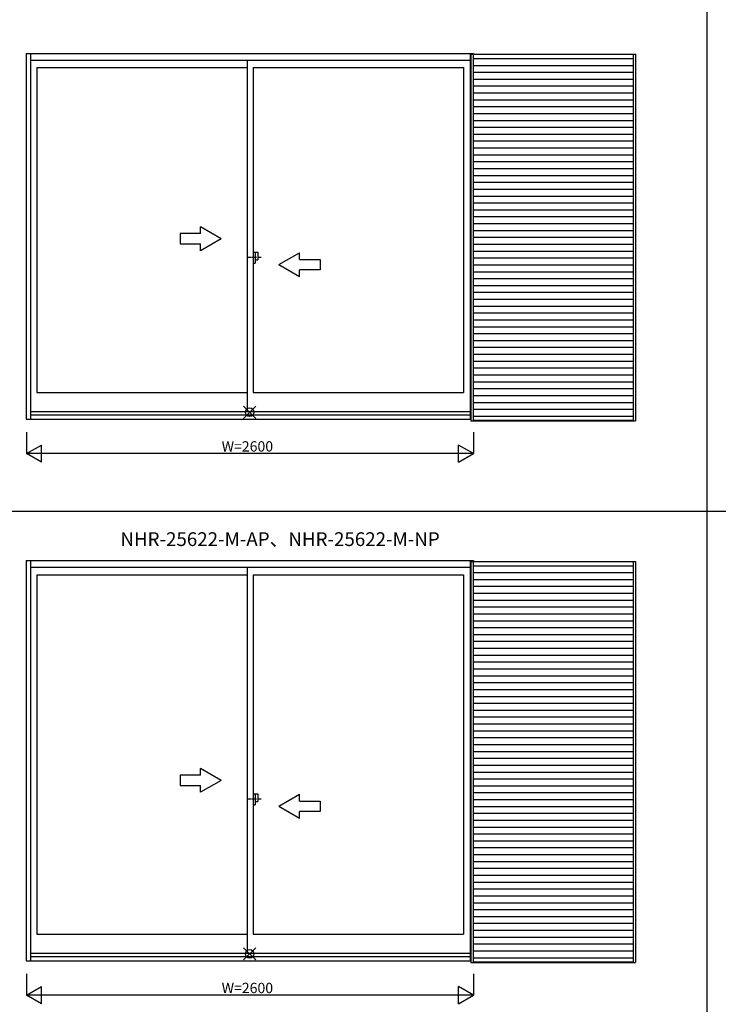
# Model space of a CAD drawing. Extents: x 0 to 27500, y 0 to 20000.
# Drawn here: x 19299 to 23364, y 9931 to 15658 of the extents above; entities that cross this region are included whole.
import ezdxf

# ---------------------------------------------------------------- set-up
doc = ezdxf.new("R2010")
doc.units = 0
doc.linetypes.add('PHANTOM2', pattern=[31.75, 15.875, -3.175, 3.175, -3.175, 3.175, -3.175])
doc.layers.get('0').update_dxf_attribs({"linetype": 'CONTINUOUS'})
for name, color, linetype in [('YKK_A1', 4, 'CONTINUOUS'), ('YKK_A2', 3, 'CONTINUOUS'), ('YKK_F1', 7, 'CONTINUOUS'), ('YKK_IN', 1, 'CONTINUOUS'), ('YKK_N1', 2, 'CONTINUOUS')]:
    doc.layers.add(name, color=color, linetype=linetype)
doc.styles.add('EXTFONT', font='txt.shx', dxfattribs={"height": 60, "bigfont": 'EXTFONT'})
doc.styles.get("Standard").update_dxf_attribs({"font": 'txt', "bigfont": 'BIGFONT'})

msp = doc.modelspace()

# ---------------------------------------------------------------- linework, layer by layer
at = {"layer": 'YKK_A1', "linetype": 'Continuous'}
for p, q in [((19336.9, 15462.3), (21940.7, 15462.3)), ((19336.9, 15462.3), (19336.9, 13334.5)), ((19362.2, 15462.3), (19362.2, 13334.5)), ((19362.2, 15423), (21920.6, 15423)), ((20622.2, 15423), (20622.2, 13378.4)), ((19398.7, 15379), (20622.2, 15379)), ((19398.7, 15379), (19398.7, 13489)), ((20657.2, 15379), (20657.2, 13489)), ((20657.2, 15379), (21880.7, 15379)), ((21880.7, 15379), (21880.7, 13489)), ((20472.2, 14383.7), (20352.2, 14453)), ((20352.2, 14413.7), (20352.2, 14453)), ((20232.2, 14413.7), (20232.2, 14353.7)), ((20352.2, 14413.7), (20232.2, 14413.7)), ((20472.2, 14383.7), (20352.2, 14314.5)), ((20232.2, 14353.7), (20352.2, 14353.7)), ((20352.2, 14314.5), (20352.2, 14353.7)), ((20807.2, 14233.7), (20927.2, 14303)), ((20927.2, 14263.7), (20927.2, 14303)), ((20927.2, 14263.7), (21047.2, 14263.7)), ((21047.2, 14263.7), (21047.2, 14203.7)), ((20807.2, 14233.7), (20927.2, 14164.5)), ((21047.2, 14203.7), (20927.2, 14203.7)), ((20927.2, 14164.5), (20927.2, 14203.7)), ((19398.7, 13489), (20622.2, 13489)), ((20657.2, 13489), (21880.7, 13489)), ((19362.2, 13378.4), (21920.6, 13378.4)), ((19362.2, 13360), (21920.6, 13360)), ((19336.9, 13334.5), (21924.7, 13334.5)), ((19336.9, 12512.3), (21940.7, 12512.3)), ((19336.9, 12512.3), (19336.9, 10184.5)), ((19362.2, 12512.3), (19362.2, 10184.5)), ((19362.2, 12473), (21920.6, 12473)), ((19398.7, 12429), (20622.2, 12429)), ((19398.7, 12429), (19398.7, 10339)), ((20622.2, 12473), (20622.2, 10228.4)), ((20657.2, 12429), (20657.2, 10339)), ((20657.2, 12429), (21880.7, 12429)), ((21880.7, 12429), (21880.7, 10339)), ((20472.2, 11233.7), (20352.2, 11303)), ((20352.2, 11263.7), (20352.2, 11303)), ((20352.2, 11263.7), (20232.2, 11263.7)), ((20232.2, 11263.7), (20232.2, 11203.7)), ((20472.2, 11233.7), (20352.2, 11164.5)), ((20232.2, 11203.7), (20352.2, 11203.7)), ((20352.2, 11164.5), (20352.2, 11203.7)), ((20807.2, 11083.7), (20927.2, 11153)), ((20927.2, 11113.7), (20927.2, 11153)), ((20927.2, 11113.7), (21047.2, 11113.7)), ((21047.2, 11113.7), (21047.2, 11053.7)), ((20807.2, 11083.7), (20927.2, 11014.5)), ((21047.2, 11053.7), (20927.2, 11053.7)), ((20927.2, 11014.5), (20927.2, 11053.7)), ((19398.7, 10339), (20622.2, 10339)), ((20657.2, 10339), (21880.7, 10339)), ((19362.2, 10228.4), (21920.6, 10228.4)), ((19362.2, 10210), (21920.6, 10210)), ((19336.9, 10184.5), (21924.7, 10184.5))]:
    msp.add_line(p, q, dxfattribs=at)
at = {"layer": 'YKK_A1'}
for p, q in [((21920.6, 15462.3), (21920.6, 13334.5)), ((21932.1, 15462.3), (21932.1, 15457.5)), ((21940.7, 15462.3), (21940.7, 15457.5)), ((21920.6, 12512.3), (21920.6, 10184.5)), ((21932.1, 12512.3), (21932.1, 12507.5)), ((21940.7, 12512.3), (21940.7, 12507.5))]:
    msp.add_line(p, q, dxfattribs=at)
at = {"layer": 'YKK_A1', "linetype": 'PHANTOM2'}
for p, q in [((20705.2, 14274), (20625.2, 14274)), ((20705.2, 11124), (20625.2, 11124))]:
    msp.add_line(p, q, dxfattribs=at)
at = {"layer": 'YKK_A2', "linetype": 'Continuous'}
for p, q in [((21924.7, 15457.5), (22882.7, 15457.5)), ((21924.7, 15457.5), (21924.7, 13324)), ((21938.7, 15457.5), (21938.7, 13324)), ((21938.7, 15432.5), (22868.7, 15432.5)), ((22868.7, 15457.5), (22868.7, 13324)), ((22882.7, 15457.5), (22882.7, 13324)), ((21938.7, 15392.5), (22868.7, 15392.5)), ((21938.7, 15352.5), (22868.7, 15352.5)), ((21938.7, 15312.5), (22868.7, 15312.5)), ((21938.7, 15272.5), (22868.7, 15272.5)), ((21938.7, 15232.5), (22868.7, 15232.5)), ((21938.7, 15192.5), (22868.7, 15192.5)), ((21938.7, 15152.5), (22868.7, 15152.5)), ((21938.7, 15112.5), (22868.7, 15112.5)), ((21938.7, 15072.5), (22868.7, 15072.5)), ((21938.7, 15032.5), (22868.7, 15032.5)), ((21938.7, 14992.5), (22868.7, 14992.5)), ((21938.7, 14952.5), (22868.7, 14952.5)), ((21938.7, 14912.5), (22868.7, 14912.5)), ((21938.7, 14872.5), (22868.7, 14872.5)), ((21938.7, 14832.5), (22868.7, 14832.5)), ((21938.7, 14792.5), (22868.7, 14792.5)), ((21938.7, 14752.5), (22868.7, 14752.5)), ((21938.7, 14712.5), (22868.7, 14712.5)), ((21938.7, 14672.5), (22868.7, 14672.5)), ((21938.7, 14632.5), (22868.7, 14632.5)), ((21938.7, 14592.5), (22868.7, 14592.5)), ((21938.7, 14552.5), (22868.7, 14552.5)), ((21938.7, 14512.5), (22868.7, 14512.5)), ((21938.7, 14472.5), (22868.7, 14472.5)), ((21938.7, 14432.5), (22868.7, 14432.5)), ((21938.7, 14392.5), (22868.7, 14392.5)), ((21938.7, 14352.5), (22868.7, 14352.5)), ((20657.2, 14305.5), (20657.2, 14242.5)), ((20657.2, 14305.5), (20685.2, 14305.5)), ((20670.2, 14305.5), (20670.2, 14242.5)), ((20670.2, 14260.5), (20685.2, 14260.5)), ((20685.2, 14305.5), (20685.2, 14260.5)), ((21938.7, 14312.5), (22868.7, 14312.5)), ((21938.7, 14272.5), (22868.7, 14272.5)), ((20657.2, 14242.5), (20670.2, 14242.5)), ((21938.7, 14232.5), (22868.7, 14232.5)), ((21938.7, 14192.5), (22868.7, 14192.5)), ((21938.7, 14152.5), (22868.7, 14152.5)), ((21938.7, 14112.5), (22868.7, 14112.5)), ((21938.7, 14072.5), (22868.7, 14072.5)), ((21938.7, 14032.5), (22868.7, 14032.5)), ((21938.7, 13992.5), (22868.7, 13992.5)), ((21938.7, 13952.5), (22868.7, 13952.5)), ((21938.7, 13912.5), (22868.7, 13912.5)), ((21938.7, 13872.5), (22868.7, 13872.5)), ((21938.7, 13832.5), (22868.7, 13832.5)), ((21938.7, 13792.5), (22868.7, 13792.5)), ((21938.7, 13752.5), (22868.7, 13752.5)), ((21938.7, 13712.5), (22868.7, 13712.5)), ((21938.7, 13672.5), (22868.7, 13672.5)), ((21938.7, 13632.5), (22868.7, 13632.5)), ((21938.7, 13592.5), (22868.7, 13592.5)), ((21938.7, 13552.5), (22868.7, 13552.5)), ((21938.7, 13512.5), (22868.7, 13512.5)), ((21938.7, 13472.5), (22868.7, 13472.5)), ((21938.7, 13432.5), (22868.7, 13432.5)), ((21938.7, 13392.5), (22868.7, 13392.5)), ((21938.7, 13352.5), (22868.7, 13352.5)), ((21924.7, 13324), (22882.7, 13324)), ((21938.7, 13329), (22868.7, 13329)), ((21924.7, 12507.5), (22882.7, 12507.5)), ((21924.7, 12507.5), (21924.7, 10174)), ((21938.7, 12507.5), (21938.7, 10174)), ((22868.7, 12507.5), (22868.7, 10174)), ((22882.7, 12507.5), (22882.7, 10174)), ((21938.7, 12482.5), (22868.7, 12482.5)), ((21938.7, 12442.5), (22868.7, 12442.5)), ((21938.7, 12402.5), (22868.7, 12402.5)), ((21938.7, 12362.5), (22868.7, 12362.5)), ((21938.7, 12322.5), (22868.7, 12322.5)), ((21938.7, 12282.5), (22868.7, 12282.5)), ((21938.7, 12242.5), (22868.7, 12242.5)), ((21938.7, 12202.5), (22868.7, 12202.5)), ((21938.7, 12162.5), (22868.7, 12162.5)), ((21938.7, 12122.5), (22868.7, 12122.5)), ((21938.7, 12082.5), (22868.7, 12082.5)), ((21938.7, 12042.5), (22868.7, 12042.5)), ((21938.7, 12002.5), (22868.7, 12002.5)), ((21938.7, 11962.5), (22868.7, 11962.5)), ((21938.7, 11922.5), (22868.7, 11922.5)), ((21938.7, 11882.5), (22868.7, 11882.5)), ((21938.7, 11842.5), (22868.7, 11842.5)), ((21938.7, 11802.5), (22868.7, 11802.5)), ((21938.7, 11762.5), (22868.7, 11762.5)), ((21938.7, 11722.5), (22868.7, 11722.5)), ((21938.7, 11682.5), (22868.7, 11682.5)), ((21938.7, 11642.5), (22868.7, 11642.5)), ((21938.7, 11602.5), (22868.7, 11602.5)), ((21938.7, 11562.5), (22868.7, 11562.5)), ((21938.7, 11522.5), (22868.7, 11522.5)), ((21938.7, 11482.5), (22868.7, 11482.5)), ((21938.7, 11442.5), (22868.7, 11442.5)), ((21938.7, 11402.5), (22868.7, 11402.5)), ((21938.7, 11362.5), (22868.7, 11362.5)), ((21938.7, 11322.5), (22868.7, 11322.5)), ((21938.7, 11282.5), (22868.7, 11282.5)), ((21938.7, 11242.5), (22868.7, 11242.5)), ((21938.7, 11202.5), (22868.7, 11202.5)), ((20657.2, 11155.5), (20685.2, 11155.5)), ((20657.2, 11155.5), (20657.2, 11092.5)), ((20670.2, 11155.5), (20670.2, 11092.5)), ((20670.2, 11110.5), (20685.2, 11110.5)), ((20685.2, 11155.5), (20685.2, 11110.5)), ((21938.7, 11162.5), (22868.7, 11162.5)), ((21938.7, 11122.5), (22868.7, 11122.5)), ((20657.2, 11092.5), (20670.2, 11092.5)), ((21938.7, 11082.5), (22868.7, 11082.5)), ((21938.7, 11042.5), (22868.7, 11042.5)), ((21938.7, 11002.5), (22868.7, 11002.5)), ((21938.7, 10962.5), (22868.7, 10962.5)), ((21938.7, 10922.5), (22868.7, 10922.5)), ((21938.7, 10882.5), (22868.7, 10882.5)), ((21938.7, 10842.5), (22868.7, 10842.5)), ((21938.7, 10802.5), (22868.7, 10802.5)), ((21938.7, 10762.5), (22868.7, 10762.5)), ((21938.7, 10722.5), (22868.7, 10722.5)), ((21938.7, 10682.5), (22868.7, 10682.5)), ((21938.7, 10642.5), (22868.7, 10642.5)), ((21938.7, 10602.5), (22868.7, 10602.5)), ((21938.7, 10562.5), (22868.7, 10562.5)), ((21938.7, 10522.5), (22868.7, 10522.5)), ((21938.7, 10482.5), (22868.7, 10482.5)), ((21938.7, 10442.5), (22868.7, 10442.5)), ((21938.7, 10402.5), (22868.7, 10402.5)), ((21938.7, 10362.5), (22868.7, 10362.5)), ((21938.7, 10322.5), (22868.7, 10322.5)), ((21938.7, 10282.5), (22868.7, 10282.5)), ((21938.7, 10242.5), (22868.7, 10242.5)), ((21938.7, 10202.5), (22868.7, 10202.5)), ((21924.7, 10174), (22882.7, 10174)), ((21938.7, 10179), (22868.7, 10179))]:
    msp.add_line(p, q, dxfattribs=at)
at = {"layer": 'YKK_F1', "color": 7}
for p, q in [((23300, 0), (23300, 19500)), ((0, 12800), (27000, 12800))]:
    msp.add_line(p, q, dxfattribs=at)
at = {"layer": 'YKK_IN', "linetype": 'Continuous'}
for p, q in [((20602.1, 13339.4), (20672.8, 13410.2)), ((20602.1, 13410.2), (20672.8, 13339.4)), ((20602.1, 10189.4), (20672.8, 10260.2)), ((20602.1, 10260.2), (20672.8, 10189.4))]:
    msp.add_line(p, q, dxfattribs=at)
for centre in [(20637.5, 13374.8), (20637.5, 10224.8)]:
    msp.add_circle(centre, 25, dxfattribs=at)
at = {"layer": 'YKK_N1', "linetype": 'Continuous'}
for p, q in [((19339.7, 13259.3), (19339.7, 13134.3)), ((21939.7, 13259.3), (21939.7, 13134.3)), ((19339.7, 13134.3), (19426.3, 13184.3)), ((19426.3, 13084.3), (19426.3, 13184.3)), ((21853.1, 13084.3), (21853.1, 13184.3)), ((21939.7, 13134.3), (21853.1, 13184.3)), ((19426.3, 13084.3), (19339.7, 13134.3)), ((21939.7, 13134.3), (19339.7, 13134.3)), ((21853.1, 13084.3), (21939.7, 13134.3)), ((19339.7, 10109.3), (19339.7, 9984.3)), ((21939.7, 10109.3), (21939.7, 9984.3)), ((19339.7, 9984.3), (19426.3, 10034.3)), ((19426.3, 9934.3), (19426.3, 10034.3)), ((21853.1, 9934.3), (21853.1, 10034.3)), ((21939.7, 9984.3), (21853.1, 10034.3)), ((21939.7, 9984.3), (19339.7, 9984.3)), ((19426.3, 9934.3), (19339.7, 9984.3)), ((21853.1, 9934.3), (21939.7, 9984.3))]:
    msp.add_line(p, q, dxfattribs=at)

# ---------------------------------------------------------------- texts
at = {"style": 'EXTFONT'}
msp.add_text('NHR-25622-M-AP、NHR-25622-M-NP', height=80, dxfattribs=at).set_placement((19885.3, 12596.8))
at = {"layer": 'YKK_N1'}
for p in [(20474.7, 13146.3), (20474.7, 9996.3)]:
    msp.add_text('W=2600', height=60, dxfattribs=at).set_placement(p)

doc.saveas('drawing.dxf')
